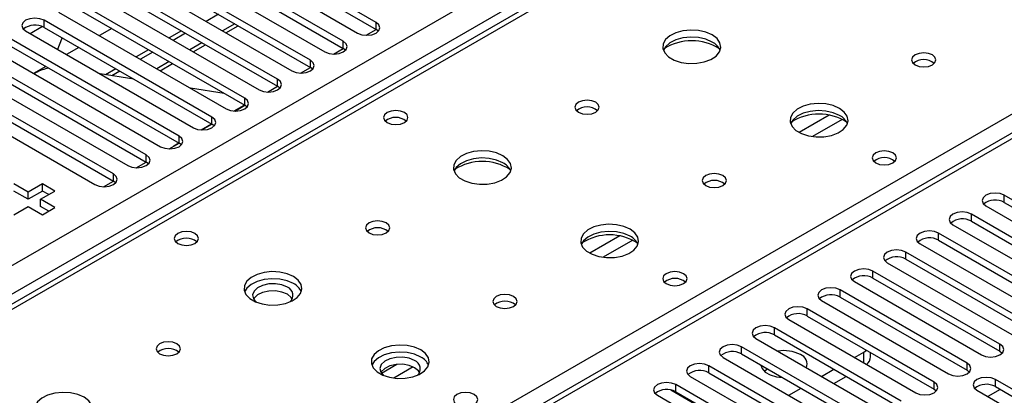
# Model space of a CAD drawing. Units: millimetres. Extents: x 3 to 9033, y 9 to 12780.
# Drawn here: x 5724 to 5894, y 3481 to 3545 of the extents above; entities that cross this region are included whole.
import ezdxf

# ---------------------------------------------------------------- set-up
doc = ezdxf.new("R2010")
doc.units = ezdxf.units.MM
doc.header["$LTSCALE"] = 43

msp = doc.modelspace()

# ---------------------------------------------------------------- linework, layer by layer
at = {"color": 8, "linetype": 'Continuous', "lineweight": 25}
for p, q in [((4798.224, 2969.262), (5868.784, 3587.283)), ((5870.905, 3583.609), (4800.346, 2965.588)), ((5873.557, 3582.487), (5623.241, 3437.982)), ((5680.163, 3405.122), (5930.479, 3549.626)), ((5935.959, 3548.504), (5433.915, 3258.68)), ((5728.317, 3544.054), (5728.317, 3545.279)), ((5761.17, 3544.682), (5759.049, 3543.458)), ((5785.504, 3543.697), (5785.504, 3544.922)), ((5755.513, 3541.417), (5753.392, 3540.192)), ((5779.847, 3540.431), (5779.847, 3541.656)), ((5749.856, 3538.151), (5747.735, 3536.927)), ((5774.19, 3537.166), (5774.19, 3538.391)), ((5768.533, 3533.9), (5768.533, 3535.125)), ((5762.699, 3530.53), (5762.681, 3530.597)), ((5762.877, 3530.635), (5762.877, 3531.859)), ((5863.51, 3528.921), (5858.361, 3525.949)), ((5757.22, 3527.369), (5757.22, 3528.594)), ((5865.777, 3528.188), (5860.669, 3525.24)), ((5751.563, 3524.103), (5751.563, 3525.328)), ((5745.906, 3520.838), (5745.906, 3522.062)), ((5740.249, 3517.572), (5740.249, 3518.797)), ((5893.691, 3513.898), (5893.691, 3515.123)), ((5888.035, 3510.633), (5888.035, 3511.857)), ((5882.378, 3507.367), (5882.378, 3508.592)), ((5827.448, 3508.103), (5822.299, 3505.13)), ((5829.714, 3507.37), (5824.607, 3504.421)), ((5876.721, 3504.101), (5876.721, 3505.326)), ((5871.064, 3500.836), (5871.064, 3502.06)), ((5865.407, 3497.57), (5865.407, 3498.795)), ((5859.75, 3494.304), (5859.75, 3495.529)), ((5854.093, 3491.039), (5854.093, 3492.264)), ((5848.437, 3487.773), (5848.437, 3488.998)), ((5892.925, 3488.216), (5892.925, 3489.441)), ((5869.491, 3486.232), (5869.491, 3488.089)), ((5789.095, 3485.962), (5786.423, 3484.419)), ((5791.879, 3485.528), (5788.545, 3483.603)), ((5842.78, 3484.508), (5842.78, 3485.732)), ((5887.268, 3484.95), (5887.268, 3486.175)), ((5892.16, 3482.126), (5892.16, 3483.351)), ((5837.123, 3481.242), (5837.123, 3482.467)), ((5881.611, 3481.685), (5881.611, 3482.909))]:
    msp.add_line(p, q, dxfattribs=at)
at = {"color": 7, "linetype": 'Continuous', "lineweight": 25}
for p, q in [((5872.182, 3582.623), (5621.866, 3438.119)), ((5785.504, 3544.922), (5756.601, 3561.607)), ((5753.419, 3559.77), (5782.322, 3543.085)), ((5756.601, 3560.382), (5785.504, 3543.697)), ((5779.847, 3541.656), (5750.944, 3558.342)), ((5747.762, 3556.505), (5776.665, 3539.819)), ((5750.944, 3557.117), (5779.847, 3540.431)), ((5774.19, 3538.391), (5745.287, 3555.076)), ((5742.105, 3553.239), (5771.008, 3536.554)), ((5745.287, 3553.851), (5774.19, 3537.166)), ((5768.533, 3535.125), (5739.63, 3551.81)), ((5736.449, 3549.973), (5765.352, 3533.288)), ((5739.63, 3550.586), (5768.533, 3533.9)), ((5934.459, 3548.653), (5433.036, 3259.187)), ((5762.877, 3531.859), (5733.974, 3548.545)), ((5730.792, 3546.708), (5759.695, 3530.022)), ((5733.974, 3547.32), (5762.877, 3530.635)), ((5758.341, 3546.315), (5756.22, 3545.091)), ((5728.049, 3544.186), (5725.947, 3542.973)), ((5728.049, 3544.186), (5725.947, 3542.973)), ((5757.22, 3528.594), (5728.317, 3545.279)), ((5759.635, 3543.12), (5761.756, 3544.344)), ((5725.135, 3543.442), (5754.038, 3526.757)), ((5728.317, 3544.054), (5757.22, 3527.369)), ((5739.957, 3543.866), (5737.836, 3542.641)), ((5751.977, 3543.458), (5749.856, 3542.233)), ((5752.684, 3543.05), (5750.563, 3541.825)), ((5783.79, 3542.706), (5785.505, 3543.696)), ((5785.897, 3543.391), (5785.504, 3543.697)), ((5751.563, 3525.328), (5722.66, 3542.013)), ((5722.66, 3540.789), (5751.563, 3524.103)), ((5731.339, 3542.046), (5730.646, 3540.261)), ((5731.567, 3542.178), (5731.339, 3542.046)), ((5753.978, 3539.854), (5756.099, 3541.078)), ((5719.478, 3540.177), (5748.381, 3523.491)), ((5734.3, 3540.6), (5732.179, 3539.376)), ((5746.32, 3540.192), (5744.199, 3538.968)), ((5747.027, 3539.784), (5744.906, 3538.56)), ((5778.134, 3539.441), (5779.848, 3540.431)), ((5780.24, 3540.125), (5779.847, 3540.431)), ((5745.906, 3522.062), (5717.003, 3538.748)), ((5717.003, 3537.523), (5745.906, 3520.838)), ((5728.643, 3537.335), (5726.522, 3536.11)), ((5748.321, 3536.588), (5750.442, 3537.813)), ((5713.821, 3536.911), (5742.724, 3520.225)), ((5726.85, 3536.222), (5726.589, 3536.071)), ((5743.794, 3535.119), (5737.967, 3536.034)), ((5740.663, 3536.927), (5738.871, 3535.892)), ((5741.371, 3536.518), (5739.983, 3535.718)), ((5772.477, 3536.175), (5774.192, 3537.165)), ((5774.584, 3536.86), (5774.19, 3537.166)), ((5740.249, 3518.797), (5711.346, 3535.482)), ((5711.346, 3534.257), (5740.249, 3517.572)), ((5708.164, 3533.645), (5737.067, 3516.96)), ((5759.334, 3532.68), (5753.507, 3533.594)), ((5766.82, 3532.91), (5768.535, 3533.9)), ((5768.927, 3533.594), (5768.533, 3533.9)), ((5761.041, 3529.65), (5762.681, 3530.597)), ((5761.163, 3529.644), (5762.878, 3530.634)), ((5762.681, 3530.597), (5762.809, 3530.674)), ((5763.27, 3530.329), (5762.877, 3530.635)), ((5755.384, 3526.384), (5757.155, 3527.406)), ((5755.506, 3526.378), (5757.221, 3527.368)), ((5757.613, 3527.063), (5757.22, 3527.369)), ((5749.849, 3523.113), (5751.564, 3524.103)), ((5750.66, 3523.657), (5751.498, 3524.141)), ((5751.956, 3523.797), (5751.563, 3524.103)), ((5750.764, 3523.641), (5750.66, 3523.657)), ((5744.192, 3519.847), (5745.907, 3520.837)), ((5746.299, 3520.532), (5745.906, 3520.838)), ((5725.588, 3515.648), (5723.113, 3517.076)), ((5728.063, 3517.076), (5725.588, 3515.648)), ((5730.184, 3515.852), (5728.063, 3517.076)), ((5728.063, 3515.852), (5728.063, 3517.076)), ((5738.536, 3516.581), (5740.25, 3517.571)), ((5740.642, 3517.266), (5740.249, 3517.572)), ((5725.588, 3514.423), (5723.113, 3515.852)), ((5728.063, 3515.852), (5725.588, 3514.423)), ((5725.588, 3514.423), (5725.588, 3515.648)), ((5727.709, 3514.423), (5730.184, 3515.852)), ((5729.123, 3515.239), (5728.063, 3515.852)), ((5730.184, 3512.994), (5727.709, 3514.423)), ((5727.709, 3513.198), (5727.709, 3514.423)), ((5915.552, 3502.503), (5893.691, 3515.123)), ((5893.691, 3513.898), (5915.552, 3501.278)), ((5723.113, 3511.77), (5725.588, 3513.198)), ((5725.588, 3513.198), (5728.063, 3511.77)), ((5729.123, 3512.382), (5727.709, 3513.198)), ((5728.063, 3511.77), (5730.184, 3512.994)), ((5890.509, 3513.286), (5912.37, 3500.666)), ((5909.895, 3499.237), (5888.035, 3511.857)), ((5888.035, 3510.633), (5909.895, 3498.013)), ((5904.238, 3495.972), (5882.378, 3508.592)), ((5884.853, 3510.02), (5906.713, 3497.401)), ((5882.378, 3507.367), (5904.238, 3494.747)), ((5898.581, 3492.706), (5876.721, 3505.326)), ((5879.196, 3506.755), (5901.056, 3494.135)), ((5873.539, 3503.489), (5895.399, 3490.869)), ((5876.721, 3504.101), (5898.581, 3491.481)), ((5892.925, 3489.441), (5871.064, 3502.06)), ((5867.882, 3500.224), (5889.743, 3487.604)), ((5871.064, 3500.836), (5892.925, 3488.216)), ((5887.268, 3486.175), (5865.407, 3498.795)), ((5862.225, 3496.958), (5884.086, 3484.338)), ((5865.407, 3497.57), (5887.268, 3484.95)), ((5881.611, 3482.909), (5859.75, 3495.529)), ((5856.568, 3493.692), (5878.429, 3481.072)), ((5859.75, 3494.304), (5881.611, 3481.685)), ((5875.954, 3479.644), (5854.093, 3492.264)), ((5850.911, 3490.427), (5872.772, 3477.807)), ((5854.093, 3491.039), (5875.954, 3478.419)), ((5870.297, 3476.378), (5848.437, 3488.998)), ((5869.491, 3488.089), (5869.957, 3488.412)), ((5892.925, 3488.216), (5893.318, 3487.91)), ((5845.255, 3487.161), (5867.115, 3474.541)), ((5848.437, 3487.773), (5870.297, 3475.153)), ((5867.883, 3487.161), (5869.491, 3488.089)), ((5870.663, 3487.272), (5870.663, 3488.005)), ((5864.64, 3473.112), (5842.78, 3485.732)), ((5862.226, 3483.895), (5864.347, 3485.119)), ((5887.268, 3484.95), (5887.661, 3484.644)), ((5839.598, 3483.895), (5861.458, 3471.275)), ((5842.78, 3484.508), (5864.64, 3471.888)), ((5864.348, 3482.67), (5866.469, 3483.895)), ((5914.021, 3470.731), (5892.16, 3483.351)), ((5836.268, 3481.551), (5846.51, 3475.638)), ((5858.983, 3469.847), (5837.123, 3482.467)), ((5856.569, 3480.629), (5858.69, 3481.854)), ((5881.611, 3481.685), (5882.004, 3481.378)), ((5888.978, 3481.514), (5910.839, 3468.894)), ((5892.99, 3481.647), (5890.869, 3480.422)), ((5892.16, 3482.126), (5914.021, 3469.506)), ((5833.941, 3480.63), (5855.801, 3468.01)), ((5837.123, 3481.242), (5858.983, 3468.622))]:
    msp.add_line(p, q, dxfattribs=at)
at = {"color": 7, "linetype": 'Continuous', "lineweight": 25, "flags": 128}
for points in [[(5728.317, 3545.279), (5727.587, 3545.561), (5726.726, 3545.659), (5725.865, 3545.561), (5725.135, 3545.279), (5724.647, 3544.858), (5724.476, 3544.361), (5724.647, 3543.863), (5725.135, 3543.442)], [(5782.322, 3543.085), (5783.052, 3542.803), (5783.913, 3542.704), (5784.774, 3542.803), (5785.504, 3543.085), (5785.992, 3543.506), (5786.163, 3544.003), (5785.992, 3544.5), (5785.504, 3544.922)], [(5843.396, 3542.749), (5842.311, 3543.224), (5841.045, 3543.513), (5839.69, 3543.593), (5838.348, 3543.46), (5837.119, 3543.122), (5836.092, 3542.605), (5835.345, 3541.948), (5834.934, 3541.199), (5834.887, 3540.413), (5835.209, 3539.65), (5835.877, 3538.964), (5836.84, 3538.408), (5838.027, 3538.023), (5839.349, 3537.837), (5840.71, 3537.864), (5842.008, 3538.102), (5843.147, 3538.533), (5844.042, 3539.125), (5844.627, 3539.835), (5844.858, 3540.61), (5844.719, 3541.392), (5844.219, 3542.123), (5843.396, 3542.749)], [(5776.665, 3539.819), (5777.395, 3539.538), (5778.256, 3539.439), (5779.117, 3539.538), (5779.847, 3539.819), (5780.335, 3540.241), (5780.506, 3540.738), (5780.335, 3541.235), (5779.847, 3541.656)], [(5843.396, 3541.525), (5842.311, 3542), (5841.045, 3542.288), (5839.69, 3542.368), (5838.348, 3542.235), (5837.119, 3541.897), (5836.092, 3541.381), (5835.345, 3540.723), (5834.975, 3540.096)], [(5881.297, 3539.321), (5880.616, 3539.583), (5879.812, 3539.676), (5879.009, 3539.583), (5878.327, 3539.321), (5877.872, 3538.927), (5877.712, 3538.463), (5877.872, 3537.999), (5878.327, 3537.606), (5879.009, 3537.343), (5879.812, 3537.251), (5880.616, 3537.343), (5881.297, 3537.606), (5881.753, 3537.999), (5881.912, 3538.463), (5881.753, 3538.927), (5881.297, 3539.321)], [(5771.008, 3536.554), (5771.738, 3536.272), (5772.599, 3536.173), (5773.46, 3536.272), (5774.19, 3536.554), (5774.678, 3536.975), (5774.849, 3537.472), (5774.678, 3537.969), (5774.19, 3538.391)], [(5765.352, 3533.288), (5766.081, 3533.006), (5766.943, 3532.908), (5767.804, 3533.007), (5768.534, 3533.288), (5769.021, 3533.709), (5769.193, 3534.206), (5769.021, 3534.704), (5768.533, 3535.125)], [(5759.695, 3530.022), (5760.425, 3529.741), (5761.286, 3529.642), (5762.147, 3529.741), (5762.877, 3530.022), (5763.364, 3530.444), (5763.536, 3530.941), (5763.364, 3531.438), (5762.877, 3531.859)], [(5823.314, 3531.156), (5822.633, 3531.419), (5821.83, 3531.512), (5821.026, 3531.419), (5820.345, 3531.156), (5819.89, 3530.763), (5819.73, 3530.299), (5819.89, 3529.835), (5820.345, 3529.442), (5821.026, 3529.179), (5821.83, 3529.087), (5822.633, 3529.179), (5823.314, 3529.442), (5823.77, 3529.835), (5823.93, 3530.299), (5823.77, 3530.763), (5823.314, 3531.156)], [(5865.317, 3530.095), (5864.232, 3530.57), (5862.965, 3530.858), (5861.61, 3530.939), (5860.269, 3530.805), (5859.039, 3530.468), (5858.013, 3529.951), (5857.266, 3529.294), (5856.854, 3528.544), (5856.807, 3527.759), (5857.13, 3526.995), (5857.797, 3526.31), (5858.76, 3525.754), (5859.947, 3525.369), (5861.27, 3525.183), (5862.631, 3525.21), (5863.929, 3525.447), (5865.067, 3525.879), (5865.962, 3526.471), (5866.547, 3527.181), (5866.778, 3527.955), (5866.639, 3528.738), (5866.139, 3529.469), (5865.317, 3530.095)], [(5790.366, 3529.359), (5789.684, 3529.622), (5788.881, 3529.714), (5788.077, 3529.622), (5787.396, 3529.359), (5786.941, 3528.966), (5786.781, 3528.502), (5786.941, 3528.038), (5787.396, 3527.645), (5788.077, 3527.382), (5788.881, 3527.289), (5789.684, 3527.382), (5790.366, 3527.645), (5790.821, 3528.038), (5790.981, 3528.502), (5790.821, 3528.966), (5790.366, 3529.359)], [(5865.317, 3528.87), (5864.232, 3529.345), (5862.965, 3529.634), (5861.61, 3529.714), (5860.269, 3529.58), (5859.039, 3529.243), (5858.013, 3528.726), (5857.266, 3528.069), (5856.895, 3527.442)], [(5754.038, 3526.757), (5754.768, 3526.475), (5755.629, 3526.376), (5756.49, 3526.475), (5757.22, 3526.757), (5757.708, 3527.178), (5757.879, 3527.675), (5757.708, 3528.172), (5757.22, 3528.594)], [(5748.381, 3523.491), (5749.111, 3523.21), (5749.972, 3523.111), (5750.833, 3523.21), (5751.563, 3523.491), (5752.051, 3523.913), (5752.222, 3524.41), (5752.051, 3524.907), (5751.563, 3525.328)], [(5807.334, 3521.931), (5806.249, 3522.406), (5804.982, 3522.694), (5803.628, 3522.775), (5802.286, 3522.641), (5801.056, 3522.304), (5800.03, 3521.787), (5799.283, 3521.13), (5798.871, 3520.38), (5798.825, 3519.595), (5799.147, 3518.831), (5799.814, 3518.146), (5800.777, 3517.59), (5801.964, 3517.205), (5803.287, 3517.019), (5804.648, 3517.046), (5805.946, 3517.283), (5807.085, 3517.714), (5807.979, 3518.307), (5808.564, 3519.017), (5808.796, 3519.791), (5808.656, 3520.573), (5808.157, 3521.305), (5807.334, 3521.931)], [(5874.511, 3522.419), (5873.83, 3522.682), (5873.026, 3522.775), (5872.223, 3522.682), (5871.542, 3522.419), (5871.086, 3522.026), (5870.926, 3521.562), (5871.086, 3521.098), (5871.542, 3520.705), (5872.223, 3520.442), (5873.026, 3520.35), (5873.83, 3520.442), (5874.511, 3520.705), (5874.967, 3521.098), (5875.126, 3521.562), (5874.967, 3522.026), (5874.511, 3522.419)], [(5742.724, 3520.225), (5743.454, 3519.944), (5744.315, 3519.845), (5745.176, 3519.944), (5745.906, 3520.225), (5746.394, 3520.647), (5746.565, 3521.144), (5746.394, 3521.641), (5745.906, 3522.062)], [(5807.334, 3520.706), (5806.249, 3521.181), (5804.982, 3521.47), (5803.628, 3521.55), (5802.286, 3521.416), (5801.056, 3521.079), (5800.03, 3520.562), (5799.283, 3519.905), (5798.912, 3519.278)], [(5737.067, 3516.96), (5737.797, 3516.678), (5738.658, 3516.579), (5739.519, 3516.678), (5740.249, 3516.96), (5740.737, 3517.381), (5740.908, 3517.878), (5740.737, 3518.375), (5740.249, 3518.797)], [(5845.235, 3518.502), (5844.554, 3518.765), (5843.75, 3518.857), (5842.946, 3518.765), (5842.265, 3518.502), (5841.81, 3518.109), (5841.65, 3517.645), (5841.81, 3517.181), (5842.265, 3516.788), (5842.946, 3516.525), (5843.75, 3516.433), (5844.554, 3516.525), (5845.235, 3516.788), (5845.69, 3517.181), (5845.85, 3517.645), (5845.69, 3518.109), (5845.235, 3518.502)], [(5893.691, 3515.123), (5892.961, 3515.404), (5892.1, 3515.503), (5891.239, 3515.405), (5890.509, 3515.123), (5890.022, 3514.702), (5889.85, 3514.204), (5890.022, 3513.707), (5890.509, 3513.286)], [(5888.035, 3511.857), (5887.305, 3512.139), (5886.444, 3512.238), (5885.582, 3512.139), (5884.853, 3511.857), (5884.365, 3511.436), (5884.194, 3510.939), (5884.365, 3510.442), (5884.853, 3510.02)], [(5787.252, 3510.338), (5786.571, 3510.601), (5785.767, 3510.693), (5784.964, 3510.601), (5784.282, 3510.338), (5783.827, 3509.945), (5783.667, 3509.481), (5783.827, 3509.017), (5784.282, 3508.624), (5784.963, 3508.361), (5785.767, 3508.269), (5786.571, 3508.361), (5787.252, 3508.624), (5787.707, 3509.017), (5787.867, 3509.481), (5787.707, 3509.945), (5787.252, 3510.338)], [(5754.303, 3508.541), (5753.622, 3508.803), (5752.818, 3508.896), (5752.015, 3508.803), (5751.333, 3508.541), (5750.878, 3508.147), (5750.718, 3507.683), (5750.878, 3507.219), (5751.333, 3506.826), (5752.015, 3506.563), (5752.818, 3506.471), (5753.622, 3506.563), (5754.303, 3506.826), (5754.759, 3507.219), (5754.918, 3507.683), (5754.759, 3508.147), (5754.303, 3508.541)], [(5829.254, 3509.277), (5828.169, 3509.752), (5826.903, 3510.04), (5825.548, 3510.12), (5824.206, 3509.987), (5822.976, 3509.649), (5821.95, 3509.133), (5821.203, 3508.475), (5820.791, 3507.726), (5820.745, 3506.94), (5821.067, 3506.177), (5821.735, 3505.492), (5822.698, 3504.936), (5823.884, 3504.55), (5825.207, 3504.364), (5826.568, 3504.391), (5827.866, 3504.629), (5829.005, 3505.06), (5829.9, 3505.653), (5830.484, 3506.362), (5830.716, 3507.137), (5830.577, 3507.919), (5830.077, 3508.65), (5829.254, 3509.277)], [(5829.254, 3508.052), (5828.169, 3508.527), (5826.903, 3508.815), (5825.548, 3508.896), (5824.206, 3508.762), (5822.976, 3508.424), (5821.95, 3507.908), (5821.203, 3507.251), (5820.832, 3506.623)], [(5882.378, 3508.592), (5881.648, 3508.873), (5880.787, 3508.972), (5879.926, 3508.873), (5879.196, 3508.592), (5878.708, 3508.17), (5878.537, 3507.673), (5878.708, 3507.176), (5879.196, 3506.755)], [(5876.721, 3505.326), (5875.991, 3505.608), (5875.13, 3505.706), (5874.269, 3505.608), (5873.539, 3505.326), (5873.051, 3504.905), (5872.88, 3504.408), (5873.051, 3503.91), (5873.539, 3503.489)], [(5771.272, 3501.113), (5770.187, 3501.588), (5768.92, 3501.876), (5767.565, 3501.956), (5766.223, 3501.823), (5764.994, 3501.485), (5763.967, 3500.969), (5763.221, 3500.311), (5762.809, 3499.562), (5762.762, 3498.776), (5763.085, 3498.013), (5763.752, 3497.327), (5764.715, 3496.772), (5765.902, 3496.386), (5767.225, 3496.2), (5768.585, 3496.227), (5769.883, 3496.465), (5771.022, 3496.896), (5771.917, 3497.489), (5772.502, 3498.198), (5772.733, 3498.973), (5772.594, 3499.755), (5772.094, 3500.486), (5771.272, 3501.113)], [(5838.449, 3501.601), (5837.768, 3501.864), (5836.964, 3501.956), (5836.16, 3501.864), (5835.479, 3501.601), (5835.024, 3501.208), (5834.864, 3500.744), (5835.024, 3500.28), (5835.479, 3499.887), (5836.16, 3499.624), (5836.964, 3499.532), (5837.768, 3499.624), (5838.449, 3499.887), (5838.904, 3500.28), (5839.064, 3500.744), (5838.904, 3501.208), (5838.449, 3501.601)], [(5871.064, 3502.06), (5870.334, 3502.342), (5869.473, 3502.441), (5868.612, 3502.342), (5867.882, 3502.06), (5867.394, 3501.639), (5867.223, 3501.142), (5867.394, 3500.645), (5867.882, 3500.224)], [(5771.272, 3499.888), (5770.187, 3500.363), (5768.92, 3500.651), (5767.565, 3500.731), (5766.223, 3500.598), (5764.994, 3500.26), (5763.967, 3499.744), (5763.221, 3499.086), (5762.85, 3498.459)], [(5770.211, 3499.275), (5769.273, 3499.662), (5768.169, 3499.852), (5767.018, 3499.824), (5765.944, 3499.582), (5765.065, 3499.153), (5764.475, 3498.581), (5764.239, 3497.93), (5764.381, 3497.27), (5764.825, 3496.725)], [(5770.211, 3498.051), (5769.273, 3498.437), (5768.169, 3498.627), (5767.018, 3498.599), (5765.944, 3498.358), (5765.065, 3497.928), (5764.475, 3497.356), (5764.401, 3497.234)], [(5865.407, 3498.795), (5864.677, 3499.076), (5863.816, 3499.175), (5862.955, 3499.076), (5862.225, 3498.795), (5861.737, 3498.373), (5861.566, 3497.876), (5861.737, 3497.379), (5862.225, 3496.958)], [(5771.071, 3497.234), (5770.88, 3497.509), (5770.211, 3498.051)], [(5809.172, 3497.684), (5808.491, 3497.947), (5807.687, 3498.039), (5806.884, 3497.947), (5806.203, 3497.684), (5805.747, 3497.29), (5805.588, 3496.826), (5805.747, 3496.362), (5806.203, 3495.969), (5806.884, 3495.706), (5807.688, 3495.614), (5808.491, 3495.706), (5809.172, 3495.969), (5809.628, 3496.363), (5809.787, 3496.826), (5809.628, 3497.29), (5809.172, 3497.684)], [(5859.75, 3495.529), (5859.02, 3495.811), (5858.159, 3495.91), (5857.298, 3495.811), (5856.568, 3495.529), (5856.08, 3495.108), (5855.909, 3494.611), (5856.081, 3494.114), (5856.568, 3493.692)], [(5854.093, 3492.264), (5853.363, 3492.545), (5852.503, 3492.644), (5851.641, 3492.545), (5850.911, 3492.263), (5850.424, 3491.842), (5850.252, 3491.345), (5850.424, 3490.848), (5850.911, 3490.427)], [(5751.19, 3489.52), (5750.508, 3489.782), (5749.705, 3489.875), (5748.901, 3489.782), (5748.22, 3489.52), (5747.765, 3489.126), (5747.605, 3488.662), (5747.765, 3488.198), (5748.22, 3487.805), (5748.901, 3487.542), (5749.705, 3487.45), (5750.508, 3487.542), (5751.19, 3487.805), (5751.645, 3488.198), (5751.805, 3488.662), (5751.645, 3489.126), (5751.19, 3489.52)], [(5793.192, 3488.458), (5792.107, 3488.933), (5790.84, 3489.222), (5789.486, 3489.302), (5788.144, 3489.168), (5786.914, 3488.831), (5785.888, 3488.314), (5785.141, 3487.657), (5784.729, 3486.908), (5784.682, 3486.122), (5785.005, 3485.358), (5785.672, 3484.673), (5786.635, 3484.117), (5787.822, 3483.732), (5789.145, 3483.546), (5790.506, 3483.573), (5791.804, 3483.811), (5792.942, 3484.242), (5793.837, 3484.834), (5794.422, 3485.544), (5794.653, 3486.319), (5794.514, 3487.101), (5794.015, 3487.832), (5793.192, 3488.458)], [(5848.437, 3488.998), (5847.707, 3489.279), (5846.846, 3489.378), (5845.984, 3489.279), (5845.255, 3488.998), (5844.767, 3488.577), (5844.596, 3488.079), (5844.767, 3487.582), (5845.255, 3487.161)], [(5889.743, 3487.604), (5890.473, 3487.322), (5891.334, 3487.223), (5892.195, 3487.322), (5892.925, 3487.604), (5893.412, 3488.025), (5893.584, 3488.522), (5893.412, 3489.019), (5892.925, 3489.441)], [(5793.192, 3487.233), (5792.107, 3487.708), (5790.84, 3487.997), (5789.486, 3488.077), (5788.144, 3487.944), (5786.914, 3487.606), (5785.888, 3487.089), (5785.141, 3486.432), (5784.77, 3485.805)], [(5792.131, 3486.621), (5791.193, 3487.008), (5790.089, 3487.197), (5788.938, 3487.17), (5787.865, 3486.928), (5786.985, 3486.498), (5786.396, 3485.927), (5786.159, 3485.276), (5786.302, 3484.616), (5786.746, 3484.07)], [(5792.131, 3485.396), (5791.193, 3485.783), (5790.089, 3485.973), (5788.938, 3485.945), (5787.865, 3485.703), (5786.985, 3485.273), (5786.396, 3484.702), (5786.321, 3484.58)], [(5792.992, 3484.58), (5792.801, 3484.855), (5792.131, 3485.396)], [(5842.78, 3485.732), (5842.05, 3486.014), (5841.189, 3486.113), (5840.328, 3486.014), (5839.598, 3485.732), (5839.11, 3485.311), (5838.939, 3484.814), (5839.11, 3484.317), (5839.598, 3483.895)], [(5851.762, 3485.853), (5851.976, 3485.257), (5852.533, 3484.648), (5853.377, 3484.161), (5854.431, 3483.84), (5855.464, 3483.716)], [(5852.361, 3484.794), (5852.72, 3485.076), (5852.907, 3485.193)], [(5884.086, 3484.338), (5884.816, 3484.056), (5885.677, 3483.958), (5886.538, 3484.056), (5887.268, 3484.338), (5887.756, 3484.759), (5887.927, 3485.256), (5887.755, 3485.754), (5887.268, 3486.175)], [(5892.16, 3483.351), (5891.43, 3483.632), (5890.569, 3483.731), (5889.708, 3483.632), (5888.978, 3483.351), (5888.49, 3482.929), (5888.319, 3482.432), (5888.49, 3481.935), (5888.978, 3481.514)], [(5837.123, 3482.467), (5836.393, 3482.748), (5835.532, 3482.847), (5834.671, 3482.748), (5833.941, 3482.467), (5833.453, 3482.045), (5833.282, 3481.548), (5833.453, 3481.051), (5833.941, 3480.63)], [(5878.429, 3481.072), (5879.159, 3480.791), (5880.02, 3480.692), (5880.881, 3480.791), (5881.611, 3481.072), (5882.099, 3481.494), (5882.27, 3481.991), (5882.099, 3482.488), (5881.611, 3482.909)], [(5735.209, 3480.294), (5734.124, 3480.769), (5732.857, 3481.058), (5731.503, 3481.138), (5730.161, 3481.004), (5728.931, 3480.667), (5727.905, 3480.15), (5727.158, 3479.493), (5726.746, 3478.744), (5726.7, 3477.958), (5727.022, 3477.194), (5727.69, 3476.509), (5728.652, 3475.953), (5729.839, 3475.568), (5731.162, 3475.382), (5732.523, 3475.409), (5733.821, 3475.647), (5734.96, 3476.078), (5735.854, 3476.67), (5736.439, 3477.38), (5736.671, 3478.155), (5736.531, 3478.937), (5736.032, 3479.668), (5735.209, 3480.294)], [(5802.386, 3480.783), (5801.705, 3481.046), (5800.902, 3481.138), (5800.098, 3481.046), (5799.417, 3480.783), (5798.962, 3480.389), (5798.802, 3479.925), (5798.962, 3479.462), (5799.417, 3479.068), (5800.098, 3478.805), (5800.902, 3478.713), (5801.705, 3478.805), (5802.386, 3479.068), (5802.842, 3479.462), (5803.002, 3479.925), (5802.842, 3480.389), (5802.386, 3480.783)]]:
    msp.add_lwpolyline(points, dxfattribs=at)
at = {"color": 7, "linetype": 'Continuous', "lineweight": 25}
for centre, radius, start, end in [((5726.754, 3541.276), 3.188, 60.64233, 129.14112), ((5839.861, 3532.971), 8.795, 57.24089, 122.75875), ((5842.195, 3539.036), 2.764, 22.55579, 64.22739), ((5879.812, 3535.65), 2.851, 50.52668, 129.47255), ((5730.55, 3529.472), 7.697, 100.46786, 118.73141), ((5821.83, 3527.486), 2.851, 50.53456, 129.46467), ((5861.781, 3520.317), 8.795, 57.23883, 122.76146), ((5864.115, 3526.382), 2.764, 22.55603, 64.22715), ((5788.881, 3525.689), 2.851, 50.52917, 129.4716), ((5803.798, 3512.153), 8.796, 57.23849, 122.76217), ((5806.134, 3518.219), 2.762, 22.54341, 64.23977), ((5873.026, 3518.749), 2.851, 50.5241, 129.4736), ((5873.027, 3518.748), 2.852, 50.5383, 129.46401), ((5843.75, 3514.831), 2.851, 50.53456, 129.46467), ((5892.129, 3511.119), 3.188, 60.648, 129.1383), ((5886.472, 3507.854), 3.188, 60.64394, 129.14237), ((5785.767, 3506.668), 2.851, 50.52668, 129.47255), ((5752.818, 3504.87), 2.852, 50.53915, 129.46162), ((5825.719, 3499.499), 8.795, 57.23782, 122.76233), ((5828.054, 3505.564), 2.762, 22.54365, 64.23953), ((5880.815, 3504.588), 3.188, 60.64837, 129.13793), ((5875.158, 3501.323), 3.188, 60.64256, 129.14111), ((5836.964, 3497.931), 2.851, 50.52479, 129.47752), ((5869.501, 3498.057), 3.188, 60.64394, 129.14237), ((5769.691, 3497.874), 1.495, 309.745, 69.64753), ((5770.07, 3497.399), 2.764, 22.55579, 64.22739), ((5807.687, 3494.013), 2.851, 50.52668, 129.47255), ((5863.844, 3494.792), 3.188, 60.64256, 129.14111), ((5858.187, 3491.526), 3.188, 60.64394, 129.14237), ((5852.531, 3488.26), 3.188, 60.648, 129.1383), ((5749.705, 3485.849), 2.851, 50.53456, 129.46467), ((5846.874, 3484.995), 3.188, 60.64394, 129.14237), ((5855.748, 3482.134), 6.202, 62.82873, 99.82578), ((5791.611, 3485.22), 1.495, 309.73864, 69.64704), ((5791.99, 3484.745), 2.764, 22.55603, 64.22715), ((5857.995, 3486.026), 1.728, 338.97069, 70.21675), ((5868.844, 3487.407), 1.823, 307.63429, 355.76054), ((5841.217, 3481.728), 3.188, 60.64837, 129.13793), ((5835.56, 3478.463), 3.188, 60.64256, 129.14111), ((5890.597, 3479.347), 3.188, 60.64249, 129.14117)]:
    msp.add_arc(centre, radius, start, end, dxfattribs=at)

doc.saveas('drawing.dxf')
